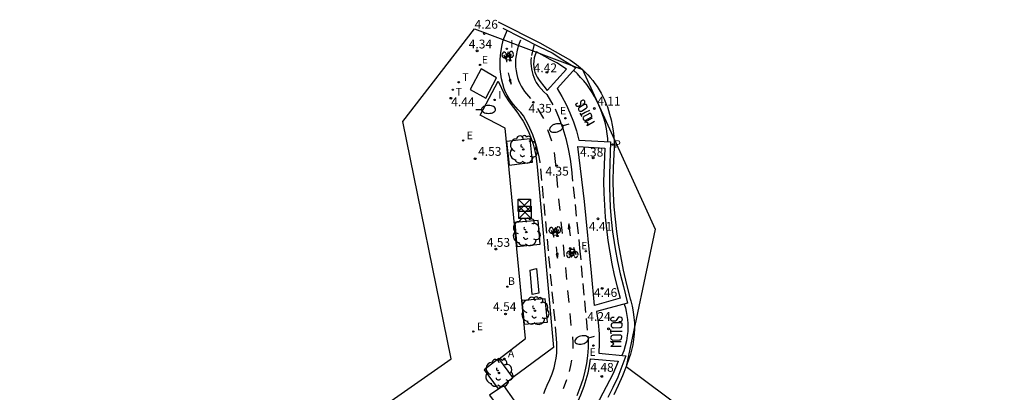
# Model space of a CAD drawing. Units: metres. Extents: x 582720 to 583165, y 4794834 to 4795244.
# Drawn here: x 583081 to 583165, y 4795213 to 4795244 of the extents above; entities that cross this region are included whole.
import ezdxf

# ---------------------------------------------------------------- set-up
doc = ezdxf.new("R2010")
doc.units = ezdxf.units.M
doc.header["$LTSCALE"] = 2
doc.linetypes.add('TRAZOS_NORMALES', pattern=[0.75, 0.5, -0.25])
doc.layers.get('0').update_dxf_attribs({"color": 30, "linetype": 'CONTINUOUS'})
for name, color, linetype in [('020204', 9, 'CONTINUOUS'), ('020308', 9, 'CONTINUOUS'), ('060108', 9, 'CONTINUOUS'), ('060112', 1, 'TRAZOS_NORMALES'), ('060113', 4, 'CONTINUOUS'), ('060130', 9, 'CONTINUOUS'), ('090101', 1, 'CONTINUOUS'), ('090116', 9, 'CONTINUOUS'), ('090203', 9, 'CONTINUOUS'), ('090212', 9, 'CONTINUOUS'), ('100101', 9, 'CONTINUOUS'), ('100116', 9, 'CONTINUOUS'), ('100202', 3, 'CONTINUOUS'), ('200202', 4, 'CONTINUOUS'), ('200205', 4, 'CONTINUOUS'), ('200302', 4, 'CONTINUOUS'), ('200305', 4, 'CONTINUOUS'), ('210205', 4, 'CONTINUOUS'), ('210305', 4, 'CONTINUOUS'), ('220205', 1, 'CONTINUOUS'), ('220207', 9, 'CONTINUOUS'), ('220305', 1, 'CONTINUOUS'), ('220307', 9, 'CONTINUOUS'), ('240205', 1, 'CONTINUOUS'), ('240305', 1, 'CONTINUOUS'), ('250202', 9, 'CONTINUOUS'), ('260101', 9, 'CONTINUOUS'), ('260203', 9, 'CONTINUOUS'), ('260303', 9, 'CONTINUOUS'), ('270204', 9, 'CONTINUOUS'), ('270304', 9, 'CONTINUOUS'), ('Ambitos', 2, 'CONTINUOUS')]:
    doc.layers.add(name, color=color, linetype=linetype)
doc.styles.add('ARIAL', font='arial.ttf')
doc.styles.add('ROMANS', font='ROMANS')

# ---------------------------------------------------------------- blocks, each defined once
blk = doc.blocks.new('ARBOL')
blk.add_circle((0, 0), 0.0587)
for centre, radius, start, end in [((-0.564, 0.381), 0.532, 92.28, 254.58), ((-0.28, 0.855), 0.3, 359.28777, 173.60777), ((0.097, 0.97), 0.21, 23.15651, 160.46651), ((0.438, 0.881), 0.24, 301.57804, 139.32804), ((-0.091, 0.321), 0.12, 119.14, 310.56), ((0.656, 0.288), 0.443, 319.85562, 114.76562), ((0.819, -0.249), 0.383, 235.52754, 62.02753), ((-0.556, -0.339), 0.555, 142.64, 266.54), ((-0.039, -0.384), 0.21, 189.64, 323.88), ((0.299, -0.624), 0.532, 224.67, 0.24), ((-0.301, -0.676), 0.45, 213.78, 295.32)]:
    blk.add_arc(centre, radius, start, end)
blk = doc.blocks.new('ABAS')
blk.add_circle((0, 0), 0.055)
blk = doc.blocks.new('REIND')
blk.add_circle((0, 0), 0.055)
blk = doc.blocks.new('REGTRA')
blk.add_circle((0, 0), 0.055)
blk = doc.blocks.new('RETEL')
blk.add_circle((0, 0), 0.055)
blk = doc.blocks.new('COTAPU')
blk.add_circle((0, 0), 0.075)
blk = doc.blocks.new('FAREDI')
blk.add_line((0, 0), (0.5, 0))
blk.add_lwpolyline([(0.5, 0, 0.159986), (0.538, -0.117, 0.106322), (0.675, -0.238, 0.071006), (0.858, -0.309, 0.057309), (1.099, -0.337, 0.057309), (1.339, -0.309, 0.071006), (1.522, -0.238, 0.106322), (1.659, -0.117, 0.159986), (1.697, 0, 0.159986), (1.659, 0.117, 0.106322), (1.522, 0.238, 0.071006), (1.339, 0.309, 0.057309), (1.099, 0.337, 0.057309), (0.858, 0.309, 0.071006), (0.675, 0.238, 0.106322), (0.538, 0.117, 0.159986)], format="xyb", close=True)
blk = doc.blocks.new('REGELE')
blk.add_circle((0, 0), 0.055)
blk = doc.blocks.new('BOCAR')
blk.add_circle((0, 0), 0.055)
blk = doc.blocks.new('PLUVI3')
blk.add_circle((0, 0), 0.055)
blk = doc.blocks.new('REGALU')
blk.add_circle((0, 0), 0.055)
blk = doc.blocks.new('BUZON')
for p, q in [((-0.525, 0.525), (0.525, -0.525)), ((0.525, 0.525), (-0.525, -0.525))]:
    blk.add_line(p, q)
blk.add_lwpolyline([(-0.525, 0.525), (0.525, 0.525), (0.525, -0.525), (-0.525, -0.525)], close=True)

msp = doc.modelspace()

# ---------------------------------------------------------------- linework, layer by layer
at = {"layer": '060108'}
msp.add_polyline3d([(583122.168, 4795243.59, 4.131), (583125.278, 4795242.013, 4.137), (583126.349, 4795241.494, 4.271), (583127.278, 4795240.909, 4.264), (583128.373, 4795240.239, 4.221), (583126.774, 4795238.467, 4.231), (583127.18, 4795237.804, 4.227), (583127.547, 4795237.118, 4.222), (583127.872, 4795236.412, 4.218), (583128.169, 4795235.649, 4.236), (583128.417, 4795234.868, 4.254), (583128.616, 4795234.074, 4.272), (583131.319, 4795233.922, 4.242), (583131.248, 4795231.159, 4.255), (583131.233, 4795230.056, 4.271), (583131.288, 4795228.382, 4.284), (583131.379, 4795227.328, 4.282), (583131.502, 4795226.277, 4.279), (583131.554, 4795225.927, 4.278), (583131.72, 4795224.846, 4.284), (583131.92, 4795223.771, 4.291), (583132.156, 4795222.703, 4.297), (583132.426, 4795221.643, 4.304), (583132.779, 4795220.215, 4.128), (583130.142, 4795219.514, 4.337), (583130.277, 4795218.57, 4.346), (583130.348, 4795217.619, 4.355), (583130.357, 4795216.787, 4.366), (583130.317, 4795215.955, 4.377), (583132.629, 4795215.729, 4.328), (583132.302, 4795214.821, 4.337), (583131.936, 4795213.928, 4.347), (583131.531, 4795213.052, 4.356), (583131.085, 4795212.189, 4.374)], dxfattribs=at)
at = {"layer": '060112'}
for points in [[(583125.636, 4795212.526, 4.504), (583125.803, 4795212.903, 4.501), (583125.938, 4795213.23, 4.514), (583126.171, 4795213.713, 4.514), (583126.368, 4795214.212, 4.513), (583126.526, 4795214.725, 4.513), (583126.622, 4795215.131, 4.506), (583126.694, 4795215.542, 4.5), (583126.742, 4795215.957, 4.493), (583126.766, 4795216.374, 4.486), (583126.764, 4795216.791, 4.48), (583126.739, 4795217.208, 4.473), (583125.334, 4795232.199, 4.388), (583125.222, 4795232.792, 4.39), (583125.078, 4795233.377, 4.392), (583124.904, 4795233.955, 4.395), (583124.699, 4795234.522, 4.397), (583124.336, 4795235.351, 4.375), (583123.908, 4795236.148, 4.353), (583123.693, 4795236.441, 4.403), (583123.466, 4795236.653, 4.39), (583123.251, 4795236.878, 4.378), (583123.05, 4795237.115, 4.365), (583122.864, 4795237.364, 4.353), (583122.692, 4795237.623, 4.34), (583122.536, 4795237.891, 4.328), (583122.396, 4795238.169, 4.315), (583122.272, 4795238.454, 4.303), (583122.15, 4795238.863, 4.316), (583122.053, 4795239.279, 4.328), (583121.982, 4795239.7, 4.341), (583121.937, 4795240.125, 4.354), (583121.918, 4795240.551, 4.366), (583121.925, 4795240.978, 4.379), (583121.972, 4795241.515, 4.328), (583122.06, 4795242.046, 4.276), (583122.189, 4795242.569, 4.225), (583122.514, 4795243.415, 4.093)], [(583124.814, 4795242.248, 4.124), (583124.556, 4795241.105, 4.21), (583124.54, 4795240.862, 4.222), (583124.54, 4795240.619, 4.234), (583124.558, 4795240.376, 4.246), (583124.592, 4795240.135, 4.258), (583124.642, 4795239.896, 4.27), (583124.709, 4795239.662, 4.282), (583124.792, 4795239.433, 4.294), (583124.89, 4795239.21, 4.306), (583125.004, 4795238.995, 4.318), (583125.191, 4795238.702, 4.32), (583125.406, 4795238.429, 4.323), (583125.647, 4795238.178, 4.326), (583125.912, 4795237.952, 4.328), (583126.623, 4795236.75, 4.304), (583126.966, 4795235.921, 4.279), (583127.264, 4795235.075, 4.253), (583127.517, 4795234.214, 4.228), (583127.723, 4795233.348, 4.246), (583127.883, 4795232.473, 4.263), (583127.997, 4795231.591, 4.281), (583128.692, 4795224.889, 4.368), (583129.42, 4795217.072, 4.418), (583129.409, 4795216.408, 4.425), (583129.359, 4795215.746, 4.433), (583129.27, 4795215.088, 4.44), (583129.142, 4795214.436, 4.447), (583128.956, 4795213.726, 4.451), (583128.723, 4795213.029, 4.456), (583128.445, 4795212.349, 4.46)]]:
    msp.add_polyline3d(points, dxfattribs=at)
at = {"layer": '060113'}
for points in [[(583121.754, 4795244.148, 4.12), (583125.297, 4795242.34, 4.121), (583127.908, 4795240.874, 4.104), (583128.433, 4795240.504, 4.099), (583128.927, 4795240.092, 4.093), (583129.385, 4795239.641, 4.088), (583129.601, 4795239.401, 4.089), (583129.807, 4795239.152, 4.09), (583130.002, 4795238.895, 4.091), (583130.187, 4795238.63, 4.093), (583130.361, 4795238.358, 4.094), (583130.523, 4795238.079, 4.095), (583130.674, 4795237.794, 4.096), (583130.813, 4795237.502, 4.097), (583130.94, 4795237.205, 4.099), (583131.055, 4795236.903, 4.1), (583131.157, 4795236.597, 4.101), (583131.247, 4795236.287, 4.102), (583131.376, 4795235.819, 4.103), (583131.48, 4795235.345, 4.105), (583131.558, 4795234.867, 4.106), (583131.611, 4795234.384, 4.107), (583131.638, 4795233.9, 4.109), (583131.64, 4795233.415, 4.11), (583131.544, 4795231.743, 4.126), (583131.533, 4795230.629, 4.132), (583131.559, 4795229.516, 4.137), (583131.62, 4795228.404, 4.143), (583131.71, 4795227.359, 4.14), (583131.832, 4795226.317, 4.138), (583131.986, 4795225.279, 4.135), (583132.171, 4795224.247, 4.132), (583132.414, 4795223.021, 4.14), (583132.694, 4795221.803, 4.149), (583133.009, 4795220.593, 4.157), (583133.069, 4795220.42, 4.147), (583133.18, 4795219.955, 4.151), (583133.265, 4795219.484, 4.155), (583133.324, 4795219.009, 4.158), (583133.355, 4795218.531, 4.162), (583133.359, 4795218.053, 4.166), (583133.337, 4795217.587, 4.172), (583133.29, 4795217.123, 4.177), (583133.217, 4795216.663, 4.183), (583133.118, 4795216.207, 4.188), (583132.995, 4795215.757, 4.194), (583132.937, 4795215.662, 4.191), (583132.653, 4795214.837, 4.209), (583132.337, 4795214.023, 4.227), (583131.99, 4795213.221, 4.245), (583131.613, 4795212.434, 4.263)], [(583131.091, 4795233.935, 4.122), (583131.102, 4795234.21, 4.105), (583131.05, 4795234.629, 4.102), (583130.979, 4795235.046, 4.098), (583130.888, 4795235.458, 4.095), (583130.778, 4795235.866, 4.091), (583130.65, 4795236.269, 4.088), (583130.503, 4795236.665, 4.084), (583130.337, 4795237.053, 4.081), (583130.154, 4795237.434, 4.077), (583129.963, 4795237.789, 4.077), (583129.756, 4795238.135, 4.078), (583129.535, 4795238.471, 4.078), (583129.298, 4795238.797, 4.079), (583129.047, 4795239.113, 4.079), (583128.783, 4795239.417, 4.079), (583128.505, 4795239.709, 4.08), (583128.178, 4795240.023, 4.08)], [(583132.495, 4795220.14, 4.163), (583132.589, 4795219.824, 4.163), (583132.668, 4795219.493, 4.163), (583132.729, 4795219.158, 4.163), (583132.772, 4795218.821, 4.163), (583132.796, 4795218.481, 4.163), (583132.801, 4795218.141, 4.163), (583132.788, 4795217.801, 4.163), (583132.756, 4795217.462, 4.163), (583132.687, 4795217.025, 4.178), (583132.587, 4795216.595, 4.193), (583132.456, 4795216.172, 4.207), (583132.297, 4795215.761, 4.222)]]:
    msp.add_polyline3d(points, dxfattribs=at)
at = {"layer": '060130'}
msp.add_polyline3d([(583121.836, 4795215.482, 4.577), (583124.099, 4795217.206, 4.501), (583122.354, 4795235.104, 4.414), (583120.235, 4795236.206, 4.459), (583121.768, 4795239.09, 4.366), (583122.033, 4795238.488, 4.369), (583122.339, 4795237.905, 4.371), (583122.685, 4795237.346, 4.374), (583123.42, 4795236.386, 4.382), (583123.578, 4795236.138, 4.357), (583123.873, 4795235.684, 4.354), (583124.137, 4795235.211, 4.352), (583124.372, 4795234.723, 4.349), (583124.574, 4795234.221, 4.346), (583124.731, 4795233.75, 4.35), (583124.86, 4795233.27, 4.355), (583124.961, 4795232.784, 4.359), (583125.033, 4795232.293, 4.364), (583125.076, 4795231.798, 4.368), (583126.47, 4795216.445, 4.471), (583123.017, 4795213.894, 4.564)], dxfattribs=at)
at = {"layer": '090101'}
msp.add_polyline3d([(583125.027, 4795223.162, 4.458), (583125.209, 4795221.078, 4.459), (583124.66, 4795220.941, 4.458), (583124.478, 4795223.025, 4.471)], close=True, dxfattribs=at)
at = {"layer": '090116'}
msp.add_polyline3d([(583122.229, 4795213.203, 4.58), (583121.032, 4795212.392, 4.564), (583121.934, 4795211.167, 4.528), (583123.131, 4795211.978, 4.544)], close=True, dxfattribs=at)
at = {"layer": '090212', "linetype": 'Continuous', "flags": 128}
for points, elevation in [([(583122.363, 4795241.08), (583122.342, 4795241.07), (583122.317, 4795241.063), (583122.29, 4795241.061), (583122.257, 4795241.067), (583122.233, 4795241.076), (583122.21, 4795241.09), (583122.19, 4795241.107), (583122.173, 4795241.126), (583122.154, 4795241.152), (583122.139, 4795241.176), (583122.125, 4795241.209), (583122.115, 4795241.24), (583122.107, 4795241.279), (583122.103, 4795241.316), (583122.103, 4795241.344), (583122.104, 4795241.361)], 4.35), ([(583122.4, 4795241.492), (583122.38, 4795241.515), (583122.364, 4795241.53), (583122.343, 4795241.545), (583122.319, 4795241.557), (583122.29, 4795241.565), (583122.269, 4795241.567), (583122.247, 4795241.565), (583122.219, 4795241.557), (583122.199, 4795241.546), (583122.177, 4795241.53), (583122.156, 4795241.507), (583122.143, 4795241.488), (583122.132, 4795241.468), (583122.124, 4795241.449), (583122.115, 4795241.423), (583122.11, 4795241.404)], 4.35), ([(583122.396, 4795241.107), (583122.409, 4795241.123), (583122.421, 4795241.139), (583122.433, 4795241.163), (583122.443, 4795241.185), (583122.45, 4795241.208), (583122.454, 4795241.227), (583122.458, 4795241.25), (583122.461, 4795241.276), (583122.461, 4795241.295), (583122.46, 4795241.327), (583122.457, 4795241.352), (583122.452, 4795241.376), (583122.443, 4795241.407), (583122.435, 4795241.428), (583122.423, 4795241.455)], 4.35), ([(583122.532, 4795241.235), (583122.437, 4795240.986)], 4.35), ([(583122.536, 4795241.448), (583122.526, 4795241.432), (583122.519, 4795241.414), (583122.514, 4795241.396), (583122.511, 4795241.375), (583122.511, 4795241.355), (583122.512, 4795241.332), (583122.515, 4795241.314), (583122.522, 4795241.292), (583122.528, 4795241.277), (583122.536, 4795241.261)], 4.35), ([(583122.555, 4795241.237), (583122.57, 4795241.225), (583122.583, 4795241.219), (583122.598, 4795241.215), (583122.617, 4795241.216), (583122.638, 4795241.226), (583122.652, 4795241.239), (583122.662, 4795241.251), (583122.672, 4795241.271), (583122.678, 4795241.292), (583122.682, 4795241.309), (583122.683, 4795241.326)], 4.35), ([(583122.678, 4795241.383), (583122.674, 4795241.398), (583122.669, 4795241.411), (583122.663, 4795241.424), (583122.657, 4795241.436), (583122.649, 4795241.447), (583122.638, 4795241.458), (583122.628, 4795241.467), (583122.611, 4795241.476), (583122.594, 4795241.479), (583122.581, 4795241.479), (583122.569, 4795241.475), (583122.559, 4795241.47)], 4.35), ([(583122.582, 4795241.15), (583122.61, 4795241.153)], 4.35), ([(583122.621, 4795241.55), (583122.595, 4795241.548)], 4.35), ([(583122.878, 4795241.376), (583122.657, 4795241.353)], 4.35), ([(583122.837, 4795241.626), (583122.808, 4795241.616), (583122.783, 4795241.6), (583122.764, 4795241.583), (583122.746, 4795241.56), (583122.733, 4795241.538), (583122.72, 4795241.511), (583122.711, 4795241.485), (583122.705, 4795241.454), (583122.701, 4795241.427), (583122.7, 4795241.398), (583122.7, 4795241.384)], 4.35), ([(583122.707, 4795241.325), (583122.713, 4795241.297), (583122.727, 4795241.259), (583122.746, 4795241.221), (583122.76, 4795241.201), (583122.774, 4795241.183), (583122.799, 4795241.159), (583122.808, 4795241.153)], 4.35), ([(583122.798, 4795240.952), (583122.874, 4795241.355)], 4.35), ([(583122.865, 4795241.126), (583122.897, 4795241.124), (583122.925, 4795241.128), (583122.95, 4795241.138), (583122.98, 4795241.158), (583122.994, 4795241.171), (583123.006, 4795241.186), (583123.023, 4795241.213), (583123.032, 4795241.23), (583123.043, 4795241.258), (583123.051, 4795241.287), (583123.054, 4795241.309), (583123.057, 4795241.333), (583123.058, 4795241.372)], 4.35), ([(583123.053, 4795241.415), (583123.044, 4795241.455), (583123.037, 4795241.478), (583123.022, 4795241.513), (583123.006, 4795241.541), (583122.986, 4795241.567), (583122.968, 4795241.586), (583122.947, 4795241.603), (583122.933, 4795241.612), (583122.906, 4795241.623), (583122.872, 4795241.63)], 4.35), ([(583122.749, 4795241.016), (583122.816, 4795240.87)], 4.35), ([(583126.368, 4795226.167), (583126.347, 4795226.157), (583126.323, 4795226.151), (583126.296, 4795226.149), (583126.263, 4795226.155), (583126.238, 4795226.165), (583126.216, 4795226.18), (583126.196, 4795226.197), (583126.179, 4795226.215), (583126.16, 4795226.241), (583126.146, 4795226.266), (583126.132, 4795226.3), (583126.123, 4795226.33), (583126.115, 4795226.37), (583126.112, 4795226.407), (583126.112, 4795226.434), (583126.113, 4795226.452)], 4.403), ([(583126.41, 4795226.578), (583126.391, 4795226.602), (583126.375, 4795226.617), (583126.354, 4795226.632), (583126.331, 4795226.645), (583126.302, 4795226.653), (583126.28, 4795226.655), (583126.258, 4795226.654), (583126.231, 4795226.646), (583126.21, 4795226.635), (583126.188, 4795226.619), (583126.167, 4795226.596), (583126.154, 4795226.578), (583126.142, 4795226.558), (583126.134, 4795226.539), (583126.125, 4795226.513), (583126.12, 4795226.494)], 4.403), ([(583126.402, 4795226.194), (583126.415, 4795226.209), (583126.427, 4795226.226), (583126.44, 4795226.249), (583126.449, 4795226.271), (583126.457, 4795226.294), (583126.462, 4795226.313), (583126.466, 4795226.336), (583126.469, 4795226.362), (583126.469, 4795226.381), (583126.468, 4795226.413), (583126.465, 4795226.438), (583126.461, 4795226.462), (583126.453, 4795226.493), (583126.445, 4795226.514), (583126.433, 4795226.541)], 4.403), ([(583126.54, 4795226.32), (583126.441, 4795226.072)], 4.403), ([(583126.546, 4795226.533), (583126.536, 4795226.517), (583126.529, 4795226.499), (583126.524, 4795226.481), (583126.521, 4795226.461), (583126.52, 4795226.44), (583126.521, 4795226.417), (583126.524, 4795226.399), (583126.53, 4795226.377), (583126.536, 4795226.362), (583126.544, 4795226.346)], 4.403), ([(583126.562, 4795226.322), (583126.577, 4795226.31), (583126.591, 4795226.303), (583126.605, 4795226.299), (583126.624, 4795226.3), (583126.646, 4795226.31), (583126.66, 4795226.322), (583126.669, 4795226.335), (583126.68, 4795226.354), (583126.687, 4795226.375), (583126.69, 4795226.392), (583126.692, 4795226.409)], 4.403), ([(583126.688, 4795226.466), (583126.683, 4795226.481), (583126.679, 4795226.494), (583126.673, 4795226.508), (583126.667, 4795226.519), (583126.659, 4795226.53), (583126.649, 4795226.542), (583126.638, 4795226.55), (583126.621, 4795226.56), (583126.605, 4795226.563), (583126.592, 4795226.563), (583126.58, 4795226.56), (583126.57, 4795226.555)], 4.403), ([(583126.589, 4795226.235), (583126.617, 4795226.237)], 4.403), ([(583126.632, 4795226.634), (583126.606, 4795226.632)], 4.403), ([(583126.888, 4795226.457), (583126.666, 4795226.436)], 4.403), ([(583126.849, 4795226.707), (583126.82, 4795226.697), (583126.795, 4795226.682), (583126.776, 4795226.664), (583126.758, 4795226.643), (583126.744, 4795226.621), (583126.731, 4795226.593), (583126.722, 4795226.567), (583126.715, 4795226.537), (583126.711, 4795226.509), (583126.709, 4795226.481), (583126.709, 4795226.467)], 4.403), ([(583126.715, 4795226.408), (583126.722, 4795226.379), (583126.735, 4795226.342), (583126.754, 4795226.303), (583126.767, 4795226.283), (583126.781, 4795226.265), (583126.805, 4795226.241), (583126.814, 4795226.234)], 4.403), ([(583126.754, 4795226.098), (583126.819, 4795225.951)], 4.403), ([(583126.802, 4795226.033), (583126.883, 4795226.435)], 4.403), ([(583126.871, 4795226.207), (583126.902, 4795226.204), (583126.931, 4795226.208), (583126.956, 4795226.217), (583126.987, 4795226.237), (583127, 4795226.25), (583127.013, 4795226.265), (583127.031, 4795226.291), (583127.04, 4795226.309), (583127.05, 4795226.336), (583127.059, 4795226.366), (583127.063, 4795226.387), (583127.066, 4795226.411), (583127.067, 4795226.45)], 4.403), ([(583127.063, 4795226.493), (583127.055, 4795226.534), (583127.048, 4795226.556), (583127.033, 4795226.591), (583127.017, 4795226.62), (583126.998, 4795226.646), (583126.98, 4795226.665), (583126.959, 4795226.682), (583126.945, 4795226.691), (583126.919, 4795226.703), (583126.885, 4795226.71)], 4.403), ([(583127.804, 4795224.604), (583127.773, 4795224.61), (583127.745, 4795224.609), (583127.719, 4795224.602), (583127.687, 4795224.585), (583127.672, 4795224.573), (583127.658, 4795224.56), (583127.638, 4795224.535), (583127.627, 4795224.518), (583127.614, 4795224.492), (583127.603, 4795224.464), (583127.597, 4795224.443), (583127.592, 4795224.419), (583127.587, 4795224.38)], 4.368), ([(583127.765, 4795224.357), (583127.988, 4795224.357)], 4.368), ([(583127.889, 4795224.771), (583127.772, 4795224.378)], 4.368), ([(583127.941, 4795224.39), (583127.937, 4795224.419), (583127.928, 4795224.458), (583127.913, 4795224.498), (583127.901, 4795224.519), (583127.889, 4795224.539), (583127.867, 4795224.565), (583127.859, 4795224.572)], 4.368), ([(583127.931, 4795224.702), (583127.88, 4795224.854)], 4.368), ([(583128.101, 4795224.461), (583128.087, 4795224.475), (583128.075, 4795224.483), (583128.061, 4795224.488), (583128.042, 4795224.489), (583128.019, 4795224.481), (583128.004, 4795224.47), (583127.994, 4795224.459), (583127.981, 4795224.44), (583127.973, 4795224.42), (583127.968, 4795224.404), (583127.964, 4795224.387)], 4.368), ([(583128.083, 4795224.551), (583128.055, 4795224.551)], 4.368), ([(583128.098, 4795224.25), (583128.109, 4795224.265), (583128.118, 4795224.283), (583128.125, 4795224.299), (583128.13, 4795224.32), (583128.133, 4795224.34), (583128.134, 4795224.363), (583128.133, 4795224.381), (583128.129, 4795224.404), (583128.124, 4795224.42), (583128.117, 4795224.436)], 4.368), ([(583128.124, 4795224.461), (583128.245, 4795224.699)], 4.368), ([(583128.273, 4795224.574), (583128.258, 4795224.56), (583128.245, 4795224.545), (583128.23, 4795224.523), (583128.218, 4795224.502), (583128.209, 4795224.479), (583128.202, 4795224.461), (583128.196, 4795224.439), (583128.191, 4795224.413), (583128.188, 4795224.394), (583128.187, 4795224.362), (583128.187, 4795224.337), (583128.189, 4795224.313), (583128.195, 4795224.281), (583128.2, 4795224.259), (583128.21, 4795224.232)], 4.368), ([(583128.309, 4795224.598), (583128.33, 4795224.606), (583128.356, 4795224.61), (583128.383, 4795224.609), (583128.415, 4795224.6), (583128.438, 4795224.588), (583128.459, 4795224.572), (583128.478, 4795224.553), (583128.493, 4795224.533), (583128.509, 4795224.505), (583128.521, 4795224.479), (583128.532, 4795224.444), (583128.538, 4795224.413), (583128.542, 4795224.373), (583128.542, 4795224.336), (583128.539, 4795224.308), (583128.537, 4795224.291)], 4.368), ([(583127.587, 4795224.337), (583127.592, 4795224.296), (583127.597, 4795224.272), (583127.608, 4795224.237), (583127.621, 4795224.207), (583127.638, 4795224.179), (583127.653, 4795224.158), (583127.673, 4795224.139), (583127.686, 4795224.129), (583127.711, 4795224.115), (583127.745, 4795224.105)], 4.368), ([(583127.78, 4795224.104), (583127.81, 4795224.111), (583127.836, 4795224.124), (583127.857, 4795224.14), (583127.877, 4795224.16), (583127.893, 4795224.181), (583127.908, 4795224.207), (583127.92, 4795224.232), (583127.93, 4795224.261), (583127.936, 4795224.289), (583127.941, 4795224.317), (583127.942, 4795224.33)], 4.368), ([(583127.963, 4795224.33), (583127.966, 4795224.314), (583127.969, 4795224.301), (583127.974, 4795224.287), (583127.979, 4795224.275), (583127.986, 4795224.263), (583127.995, 4795224.251), (583128.005, 4795224.241), (583128.021, 4795224.23), (583128.037, 4795224.225), (583128.05, 4795224.224), (583128.062, 4795224.226), (583128.072, 4795224.23)], 4.368), ([(583128.003, 4795224.157), (583128.029, 4795224.157)], 4.368), ([(583128.229, 4795224.192), (583128.246, 4795224.167), (583128.26, 4795224.151), (583128.28, 4795224.133), (583128.302, 4795224.119), (583128.33, 4795224.108), (583128.351, 4795224.104), (583128.374, 4795224.103), (583128.402, 4795224.109), (583128.423, 4795224.117), (583128.446, 4795224.131), (583128.47, 4795224.152), (583128.484, 4795224.169), (583128.498, 4795224.188), (583128.508, 4795224.206), (583128.519, 4795224.231), (583128.526, 4795224.249)], 4.368)]:
    msp.add_lwpolyline(points, dxfattribs=dict(at, elevation=elevation))
at = {"layer": '090212', "linetype": 'Continuous'}
for points, elevation in [([(583122.468, 4795240.885), (583122.282, 4795241.314)], 4.35), ([(583122.582, 4795241.15), (583122.549, 4795241.146)], 4.35), ([(583122.59, 4795241.215), (583122.582, 4795241.15)], 4.35), ([(583122.61, 4795241.479), (583122.621, 4795241.55)], 4.35), ([(583122.621, 4795241.55), (583122.646, 4795241.553)], 4.35), ([(583122.653, 4795241.226), (583122.749, 4795241.016)], 4.35), ([(583122.765, 4795240.916), (583122.468, 4795240.885)], 4.35), ([(583122.468, 4795240.885), (583122.48, 4795240.827), (583122.47, 4795240.806), (583122.468, 4795240.779), (583122.484, 4795240.765), (583122.503, 4795240.762), (583122.529, 4795240.765)], 4.35), ([(583122.863, 4795240.863), (583122.731, 4795240.849), (583122.737, 4795240.831), (583122.75, 4795240.825), (583122.872, 4795240.838), (583122.881, 4795240.844)], 4.35), ([(583122.881, 4795240.844), (583122.886, 4795240.859), (583122.867, 4795240.862)], 4.35), ([(583126.47, 4795225.971), (583126.29, 4795226.402)], 4.403), ([(583126.589, 4795226.235), (583126.555, 4795226.23)], 4.403), ([(583126.597, 4795226.3), (583126.589, 4795226.235)], 4.403), ([(583126.621, 4795226.563), (583126.632, 4795226.634)], 4.403), ([(583126.632, 4795226.634), (583126.657, 4795226.637)], 4.403), ([(583126.66, 4795226.309), (583126.754, 4795226.098)], 4.403), ([(583126.47, 4795225.971), (583126.482, 4795225.912), (583126.472, 4795225.891), (583126.469, 4795225.865), (583126.485, 4795225.85), (583126.504, 4795225.847), (583126.531, 4795225.85)], 4.403), ([(583126.768, 4795225.998), (583126.47, 4795225.971)], 4.403), ([(583126.866, 4795225.944), (583126.733, 4795225.932), (583126.739, 4795225.913), (583126.752, 4795225.907), (583126.874, 4795225.918), (583126.883, 4795225.925)], 4.403), ([(583126.883, 4795225.925), (583126.889, 4795225.94), (583126.869, 4795225.943)], 4.403), ([(583127.818, 4795224.886), (583127.811, 4795224.872), (583127.83, 4795224.867)], 4.368), ([(583127.834, 4795224.866), (583127.967, 4795224.866), (583127.963, 4795224.885), (583127.95, 4795224.892), (583127.828, 4795224.892), (583127.818, 4795224.886)], 4.368), ([(583127.926, 4795224.803), (583128.225, 4795224.803)], 4.368), ([(583128.005, 4795224.483), (583127.931, 4795224.702)], 4.368), ([(583128.069, 4795224.487), (583128.083, 4795224.551)], 4.368), ([(583128.083, 4795224.551), (583128.117, 4795224.552)], 4.368), ([(583128.225, 4795224.803), (583128.219, 4795224.862), (583128.231, 4795224.882), (583128.236, 4795224.908), (583128.221, 4795224.924), (583128.203, 4795224.929), (583128.176, 4795224.929)], 4.368), ([(583128.225, 4795224.803), (583128.365, 4795224.357)], 4.368), ([(583128.003, 4795224.157), (583127.978, 4795224.157)], 4.368), ([(583128.021, 4795224.227), (583128.003, 4795224.157)], 4.368)]:
    msp.add_lwpolyline(points, dxfattribs=dict(at, elevation=elevation))
at = {"layer": '100101'}
for points in [[(583120.305, 4795240.147, 4.379), (583119.376, 4795238.399, 4.401), (583120.697, 4795237.641, 4.422), (583121.626, 4795239.389, 4.401)], [(583124.489, 4795234.202, 4.369), (583122.477, 4795233.96, 4.37), (583122.681, 4795231.961, 4.444), (583124.693, 4795232.203, 4.37)], [(583125.171, 4795227.246, 4.412), (583123.175, 4795227.069, 4.427), (583123.347, 4795225.048, 4.471), (583125.343, 4795225.225, 4.427)], [(583125.758, 4795220.589, 4.445), (583123.764, 4795220.435, 4.455), (583123.961, 4795218.435, 4.488), (583125.955, 4795218.589, 4.455)], [(583121.817, 4795215.508, 4.58), (583120.557, 4795214.552, 4.592), (583121.757, 4795212.938, 4.576), (583123.017, 4795213.894, 4.564)]]:
    msp.add_polyline3d(points, close=True, dxfattribs=at)
at = {"layer": '100116'}
for points in [[(583125.012, 4795241.582, 4.283), (583124.906, 4795241.332, 4.318), (583124.83, 4795241.071, 4.353), (583124.786, 4795240.803, 4.389), (583124.774, 4795240.531, 4.424), (583124.789, 4795240.304, 4.422), (583124.826, 4795240.08, 4.42), (583124.886, 4795239.861, 4.418), (583124.967, 4795239.649, 4.417), (583125.069, 4795239.446, 4.415), (583125.19, 4795239.254, 4.413), (583125.33, 4795239.075, 4.411), (583125.634, 4795238.683, 4.422), (583125.927, 4795238.289, 4.408), (583127.59, 4795240.127, 4.358), (583126.747, 4795240.646, 4.406), (583126.178, 4795240.945, 4.403)], [(583129.613, 4795215.478, 4.522), (583131.989, 4795215.294, 4.445), (583131.986, 4795215.249, 4.445), (583131.529, 4795214.184, 4.471), (583130.39, 4795212.036, 4.531), (583129.27, 4795210.168, 4.586), (583128.305, 4795208.896, 4.618), (583128.208, 4795209.225, 4.613), (583128.142, 4795209.561, 4.607), (583128.108, 4795209.902, 4.602), (583128.106, 4795210.245, 4.596), (583128.164, 4795210.764, 4.59), (583128.296, 4795211.27, 4.584), (583128.486, 4795211.712, 4.553), (583128.812, 4795212.421, 4.55), (583129.089, 4795213.151, 4.547), (583129.266, 4795213.722, 4.541), (583129.413, 4795214.301, 4.534), (583129.528, 4795214.887, 4.528)]]:
    msp.add_polyline3d(points, close=True, dxfattribs=at)
msp.add_polyline3d([(583129.975, 4795220.021, 4.528), (583129.711, 4795222.809, 4.514), (583129.117, 4795228.861, 4.44), (583128.542, 4795233.544, 4.434), (583130.828, 4795233.395, 4.391), (583130.737, 4795230.573, 4.393), (583130.756, 4795229.562, 4.397), (583130.803, 4795228.551, 4.4), (583130.877, 4795227.543, 4.404), (583130.978, 4795226.536, 4.407), (583131.107, 4795225.533, 4.411), (583131.261, 4795224.545, 4.416), (583131.441, 4795223.562, 4.421), (583131.648, 4795222.583, 4.426), (583131.88, 4795221.611, 4.431), (583132.139, 4795220.645, 4.436), (583129.975, 4795220.021, 4.471)], dxfattribs=at)
at = {"layer": '260101'}
for points in [[(583123.658, 4795242.583, 4.127), (583123.492, 4795242.162, 4.173), (583123.367, 4795241.728, 4.219), (583123.284, 4795241.283, 4.265), (583123.245, 4795240.958, 4.282), (583123.232, 4795240.631, 4.299), (583123.245, 4795240.303, 4.315), (583123.283, 4795239.978, 4.332), (583123.347, 4795239.657, 4.349), (583123.417, 4795239.402, 4.353), (583123.503, 4795239.153, 4.357), (583123.604, 4795238.909, 4.362), (583123.721, 4795238.673, 4.366), (583123.853, 4795238.444, 4.37), (583123.999, 4795238.224, 4.374), (583124.158, 4795238.014, 4.379), (583124.331, 4795237.814, 4.383), (583124.516, 4795237.626, 4.387)], [(583122.766, 4795239.225, 4.377), (583122.64, 4795239.793, 4.373)], [(583122.843, 4795239.243, 4.377), (583122.69, 4795239.207, 4.376), (583122.853, 4795238.853, 4.376), (583122.843, 4795239.243, 4.377)], [(583128.972, 4795237.131, 4.148), (583129.046, 4795237.168, 4.148), (583129.091, 4795237.198, 4.148), (583129.12, 4795237.223, 4.148), (583129.135, 4795237.259, 4.147), (583129.139, 4795237.287, 4.147), (583129.138, 4795237.314, 4.148), (583129.136, 4795237.346, 4.148), (583129.126, 4795237.383, 4.149), (583129.101, 4795237.418, 4.15), (583129.075, 4795237.447, 4.15), (583129.035, 4795237.467, 4.149), (583129.008, 4795237.476, 4.149), (583128.974, 4795237.468, 4.15), (583128.911, 4795237.446, 4.15), (583128.851, 4795237.419, 4.151), (583128.812, 4795237.389, 4.151), (583128.787, 4795237.361, 4.154), (583128.777, 4795237.274, 4.153), (583128.78, 4795237.103, 4.153), (583128.76, 4795237.047, 4.153), (583128.722, 4795237.011, 4.155), (583128.647, 4795236.972, 4.155), (583128.615, 4795236.96, 4.155), (583128.583, 4795236.949, 4.155), (583128.551, 4795236.941, 4.155), (583128.505, 4795236.936, 4.155), (583128.462, 4795236.946, 4.155), (583128.43, 4795236.966, 4.155), (583128.39, 4795237.041, 4.155), (583128.385, 4795237.069, 4.155), (583128.383, 4795237.11, 4.155), (583128.388, 4795237.146, 4.155), (583128.402, 4795237.175, 4.155), (583128.441, 4795237.208, 4.155), (583128.539, 4795237.26, 4.154)], [(583129.065, 4795237.072, 4.145), (583128.674, 4795236.863, 4.153), (583128.634, 4795236.819, 4.153), (583128.61, 4795236.774, 4.153), (583128.603, 4795236.731, 4.153), (583128.606, 4795236.666, 4.153), (583128.622, 4795236.618, 4.153), (583128.662, 4795236.574, 4.153), (583128.714, 4795236.551, 4.153), (583128.761, 4795236.54, 4.153), (583128.801, 4795236.544, 4.153), (583128.844, 4795236.555, 4.153), (583129.25, 4795236.79, 4.131), (583129.291, 4795236.815, 4.131), (583129.323, 4795236.855, 4.131), (583129.336, 4795236.882, 4.13), (583129.34, 4795236.909, 4.13), (583129.322, 4795236.986, 4.13), (583129.311, 4795237.027, 4.13), (583129.295, 4795237.064, 4.13), (583129.276, 4795237.092, 4.13), (583129.248, 4795237.113, 4.13), (583129.213, 4795237.12, 4.131), (583129.183, 4795237.121, 4.132), (583129.143, 4795237.117, 4.134), (583129.065, 4795237.072, 4.145)], [(583125.102, 4795236.782, 4.374), (583125.369, 4795236.347, 4.366), (583125.617, 4795235.906, 4.37)], [(583128.902, 4795236.101, 4.152), (583128.828, 4795236.233, 4.152), (583128.754, 4795236.364, 4.152)], [(583129.523, 4795236.612, 4.131), (583129.172, 4795236.428, 4.138), (583128.821, 4795236.245, 4.145)], [(583129.45, 4795236.29, 4.143), (583129.058, 4795236.082, 4.151), (583129.019, 4795236.037, 4.151), (583128.994, 4795235.992, 4.151), (583128.987, 4795235.949, 4.151), (583128.991, 4795235.884, 4.151), (583129.006, 4795235.837, 4.151), (583129.047, 4795235.792, 4.151), (583129.098, 4795235.769, 4.151), (583129.145, 4795235.758, 4.151), (583129.185, 4795235.762, 4.151), (583129.229, 4795235.773, 4.151), (583129.634, 4795236.008, 4.129), (583129.675, 4795236.033, 4.129), (583129.708, 4795236.074, 4.129), (583129.721, 4795236.1, 4.128), (583129.724, 4795236.127, 4.128), (583129.706, 4795236.204, 4.128), (583129.695, 4795236.245, 4.128), (583129.679, 4795236.282, 4.128), (583129.65, 4795236.314, 4.128), (583129.632, 4795236.331, 4.128), (583129.597, 4795236.338, 4.129), (583129.567, 4795236.339, 4.13), (583129.527, 4795236.335, 4.132), (583129.45, 4795236.29, 4.143)], [(583129.966, 4795235.657, 4.134), (583129.325, 4795235.292, 4.132), (583129.43, 4795235.562, 4.132), (583129.131, 4795235.613, 4.145), (583129.801, 4795235.969, 4.134)], [(583125.945, 4795234.99, 4.331), (583126.289, 4795234.016, 4.351)], [(583126.533, 4795233.015, 4.363), (583126.628, 4795232.013, 4.341)], [(583126.72, 4795231.051, 4.362), (583126.815, 4795230.05, 4.34)], [(583126.91, 4795229.097, 4.367), (583127.005, 4795228.096, 4.345)], [(583127.1, 4795227.143, 4.373), (583127.195, 4795226.142, 4.351)], [(583127.733, 4795226.541, 4.374), (583127.9, 4795226.561, 4.372), (583127.77, 4795226.955, 4.372), (583127.733, 4795226.541, 4.374)], [(583127.816, 4795226.551, 4.373), (583127.881, 4795225.936, 4.369)], [(583126.859, 4795224.437, 4.431), (583126.701, 4795224.42, 4.43), (583126.82, 4795224.043, 4.43), (583126.859, 4795224.437, 4.431)], [(583126.78, 4795224.429, 4.431), (583126.725, 4795225.015, 4.427)], [(583127.29, 4795225.19, 4.379), (583127.385, 4795224.188, 4.357)], [(583127.48, 4795223.236, 4.385), (583127.575, 4795222.234, 4.363)], [(583127.67, 4795221.282, 4.39), (583127.765, 4795220.28, 4.368)], [(583127.86, 4795219.328, 4.368), (583127.955, 4795218.326, 4.368)], [(583132.029, 4795218.655, 4.22), (583132.128, 4795218.652, 4.22), (583132.192, 4795218.658, 4.22), (583132.237, 4795218.668, 4.22), (583132.274, 4795218.697, 4.219), (583132.294, 4795218.723, 4.219), (583132.308, 4795218.752, 4.22), (583132.324, 4795218.788, 4.22), (583132.335, 4795218.831, 4.221), (583132.329, 4795218.883, 4.222), (583132.318, 4795218.929, 4.222), (583132.287, 4795218.972, 4.221), (583132.265, 4795218.997, 4.221), (583132.224, 4795219.008, 4.222), (583132.146, 4795219.021, 4.222), (583132.066, 4795219.026, 4.223), (583132.009, 4795219.017, 4.223), (583131.967, 4795219.003, 4.227), (583131.907, 4795218.916, 4.225), (583131.812, 4795218.736, 4.225), (583131.759, 4795218.688, 4.225), (583131.699, 4795218.672, 4.228), (583131.598, 4795218.674, 4.228), (583131.557, 4795218.678, 4.228), (583131.517, 4795218.685, 4.228), (583131.479, 4795218.696, 4.228), (583131.428, 4795218.717, 4.228), (583131.389, 4795218.752, 4.228), (583131.366, 4795218.791, 4.228), (583131.366, 4795218.892, 4.228), (583131.378, 4795218.924, 4.228), (583131.399, 4795218.968, 4.228), (583131.425, 4795219.004, 4.228), (583131.456, 4795219.027, 4.228), (583131.516, 4795219.039, 4.228), (583131.649, 4795219.038, 4.227)], [(583132.094, 4795218.54, 4.216), (583131.564, 4795218.544, 4.225), (583131.497, 4795218.52, 4.225), (583131.446, 4795218.486, 4.225), (583131.414, 4795218.445, 4.225), (583131.38, 4795218.375, 4.225), (583131.37, 4795218.316, 4.225), (583131.387, 4795218.247, 4.225), (583131.428, 4795218.193, 4.225), (583131.47, 4795218.154, 4.225), (583131.516, 4795218.136, 4.225), (583131.567, 4795218.123, 4.225), (583132.127, 4795218.139, 4.199), (583132.185, 4795218.141, 4.199), (583132.242, 4795218.165, 4.199), (583132.271, 4795218.186, 4.199), (583132.29, 4795218.212, 4.199), (583132.315, 4795218.304, 4.199), (583132.326, 4795218.353, 4.199), (583132.331, 4795218.4, 4.199), (583132.326, 4795218.441, 4.199), (583132.309, 4795218.478, 4.199), (583132.277, 4795218.506, 4.199), (583132.245, 4795218.524, 4.2), (583132.202, 4795218.543, 4.203), (583132.094, 4795218.54, 4.216)], [(583131.369, 4795217.614, 4.225), (583131.366, 4795217.794, 4.225), (583131.364, 4795217.974, 4.225)], [(583132.312, 4795217.796, 4.199), (583131.839, 4795217.803, 4.208), (583131.366, 4795217.81, 4.217)], [(583128.076, 4795217.34, 4.439), (583128.109, 4795216.868, 4.45), (583128.105, 4795216.374, 4.486)], [(583132.052, 4795217.499, 4.214), (583131.522, 4795217.504, 4.223), (583131.455, 4795217.48, 4.223), (583131.403, 4795217.446, 4.223), (583131.372, 4795217.405, 4.223), (583131.339, 4795217.335, 4.223), (583131.328, 4795217.276, 4.223), (583131.345, 4795217.206, 4.223), (583131.386, 4795217.153, 4.223), (583131.429, 4795217.114, 4.223), (583131.473, 4795217.096, 4.223), (583131.526, 4795217.082, 4.223), (583132.085, 4795217.099, 4.197), (583132.142, 4795217.101, 4.197), (583132.2, 4795217.125, 4.197), (583132.229, 4795217.145, 4.196), (583132.248, 4795217.172, 4.196), (583132.273, 4795217.263, 4.196), (583132.284, 4795217.313, 4.196), (583132.289, 4795217.36, 4.196), (583132.276, 4795217.41, 4.196), (583132.267, 4795217.438, 4.196), (583132.235, 4795217.466, 4.197), (583132.203, 4795217.484, 4.198), (583132.16, 4795217.503, 4.2), (583132.052, 4795217.499, 4.214)], [(583132.234, 4795216.54, 4.203), (583131.352, 4795216.522, 4.2), (583131.616, 4795216.746, 4.2), (583131.331, 4795216.97, 4.217), (583132.238, 4795216.962, 4.203)], [(583127.99, 4795215.368, 4.485), (583127.918, 4795214.927, 4.465), (583127.818, 4795214.411, 4.501)], [(583127.569, 4795213.697, 4.47), (583127.29, 4795212.919, 4.511)]]:
    msp.add_polyline3d(points, dxfattribs=at)
at = {"layer": 'Ambitos', "color": 3}
msp.add_lwpolyline([(583005.371, 4795136.922), (583117.747, 4795215.475), (583113.634, 4795235.652), (583119.749, 4795243.556), (583128.927, 4795240.092), (583135.135, 4795226.497), (583132.653, 4795214.837), (583153.1, 4795199.6), (583164.862, 4795195.671), (583164.675, 4795170.449), (583153.27, 4795181.472), (583141.304, 4795183.9), (583033.073, 4795101.624), (583005.371, 4795136.922)], close=True, dxfattribs=at)

# ---------------------------------------------------------------- block references
at = {"layer": '020204'}
for p in [(583120.58, 4795243.147, 4.26), (583119.96, 4795241.671, 4.337), (583125.907, 4795239.849, 4.421), (583117.737, 4795237.643, 4.439), (583124.756, 4795237.297, 4.349), (583129.945, 4795236.768, 4.112), (583119.798, 4795232.499, 4.531), (583126.731, 4795231.907, 4.349), (583129.845, 4795232.561, 4.376), (583130.259, 4795227.388, 4.407), (583121.56, 4795224.817, 4.526), (583130.613, 4795221.469, 4.461), (583122.388, 4795219.296, 4.539), (583131.161, 4795218.031, 4.235), (583130.58, 4795213.988, 4.476)]:
    msp.add_blockref('COTAPU', p, dxfattribs=at)
at = {"layer": '090203'}
for p in [(583123.997, 4795228.543, 4.419), (583124.034, 4795227.953, 4.426)]:
    msp.add_blockref('BUZON', p, dxfattribs=at)
at = {"layer": '100202'}
for p in [(583123.891, 4795233.286, 4.457), (583124.155, 4795226.26, 4.502), (583124.892, 4795219.565, 4.537), (583121.82, 4795214.279, 4.585)]:
    msp.add_blockref('ARBOL', p, dxfattribs=at)
at = {"layer": '200202'}
msp.add_blockref('BOCAR', (583122.543, 4795221.618, 4.522), dxfattribs=at)
at = {"layer": '200205'}
msp.add_blockref('ABAS', (583122.281, 4795215.491, 4.567), dxfattribs=at)
at = {"layer": '210205'}
msp.add_blockref('PLUVI3', (583131.508, 4795233.702, 4.106), dxfattribs=at)
at = {"layer": '220205'}
for p in [(583118.777, 4795234.054, 4.536), (583119.635, 4795217.803, 4.638)]:
    msp.add_blockref('REGELE', p, dxfattribs=at)
at = {"layer": '220207'}
for p in [(583120.218, 4795240.475, 4.353), (583127.487, 4795235.936, 4.282), (583129.223, 4795224.633, 4.395), (583129.867, 4795216.608, 4.409)]:
    msp.add_blockref('REGALU', p, dxfattribs=at)
at = {"layer": '240205'}
msp.add_blockref('RETEL', (583117.898, 4795238.371, 4.385), dxfattribs=at)
at = {"layer": '250202'}
msp.add_blockref('FAREDI', (583119.842, 4795236.689, 4.454), dxfattribs=at)
for p, rotation in [((583127.767, 4795235.431, 4.305), 196.7309462234226), ((583129.929, 4795217.368, 4.474), 194.9011356825989)]:
    msp.add_blockref('FAREDI', p, dxfattribs=dict(at, rotation=rotation))
at = {"layer": '260203'}
msp.add_blockref('REGTRA', (583118.403, 4795239.003, 4.397), dxfattribs=at)
at = {"layer": '270204'}
for p in [(583122.496, 4795241.851, 4.274), (583121.452, 4795237.5, 4.402)]:
    msp.add_blockref('REIND', p, dxfattribs=at)

# ---------------------------------------------------------------- texts
at = {"layer": '020308', "style": 'ARIAL'}
for s, p in [('4.26', (583119.749, 4795243.556)), ('4.34', (583119.251, 4795241.877)), ('4.42', (583124.783, 4795239.856)), ('4.44', (583117.761, 4795236.964)), ('4.35', (583124.34, 4795236.414)), ('4.11', (583130.195, 4795237.018)), ('4.53', (583120.048, 4795232.749)), ('4.38', (583128.723, 4795232.682)), ('4.35', (583125.787, 4795231.063)), ('4.41', (583129.484, 4795226.368)), ('4.53', (583120.787, 4795225.009)), ('4.46', (583129.911, 4795220.74)), ('4.54', (583121.322, 4795219.548)), ('4.24', (583129.355, 4795218.708)), ('4.48', (583129.612, 4795214.381))]:
    msp.add_text(s, height=0.75, dxfattribs=at).set_placement(p)
at = {"layer": '200302', "style": 'ROMANS'}
msp.add_text('B', height=0.65, dxfattribs=at).set_placement((583122.603, 4795221.768))
at = {"layer": '200305', "style": 'ROMANS'}
msp.add_text('A', height=0.65, dxfattribs=at).set_placement((583122.588, 4795215.603))
at = {"layer": '210305', "style": 'ROMANS'}
msp.add_text('P', height=0.65, dxfattribs=at).set_placement((583131.64, 4795233.415))
at = {"layer": '220305', "style": 'ROMANS'}
for p in [(583119.083, 4795234.16), (583119.941, 4795217.909)]:
    msp.add_text('E', height=0.65, dxfattribs=at).set_placement(p)
at = {"layer": '220307', "style": 'ROMANS'}
for p in [(583120.364, 4795240.597), (583127.022, 4795236.26), (583128.828, 4795224.781), (583129.545, 4795215.728)]:
    msp.add_text('E', height=0.65, dxfattribs=at).set_placement(p)
at = {"layer": '240305', "style": 'ROMANS'}
msp.add_text('T', height=0.65, dxfattribs=at).set_placement((583118.136, 4795237.868))
at = {"layer": '260303', "style": 'ROMANS'}
msp.add_text('T', height=0.65, dxfattribs=at).set_placement((583118.709, 4795239.109))
at = {"layer": '270304', "style": 'ROMANS'}
for p in [(583122.802, 4795241.957), (583121.758, 4795237.606)]:
    msp.add_text('I', height=0.65, dxfattribs=at).set_placement(p)

doc.saveas('drawing.dxf')
